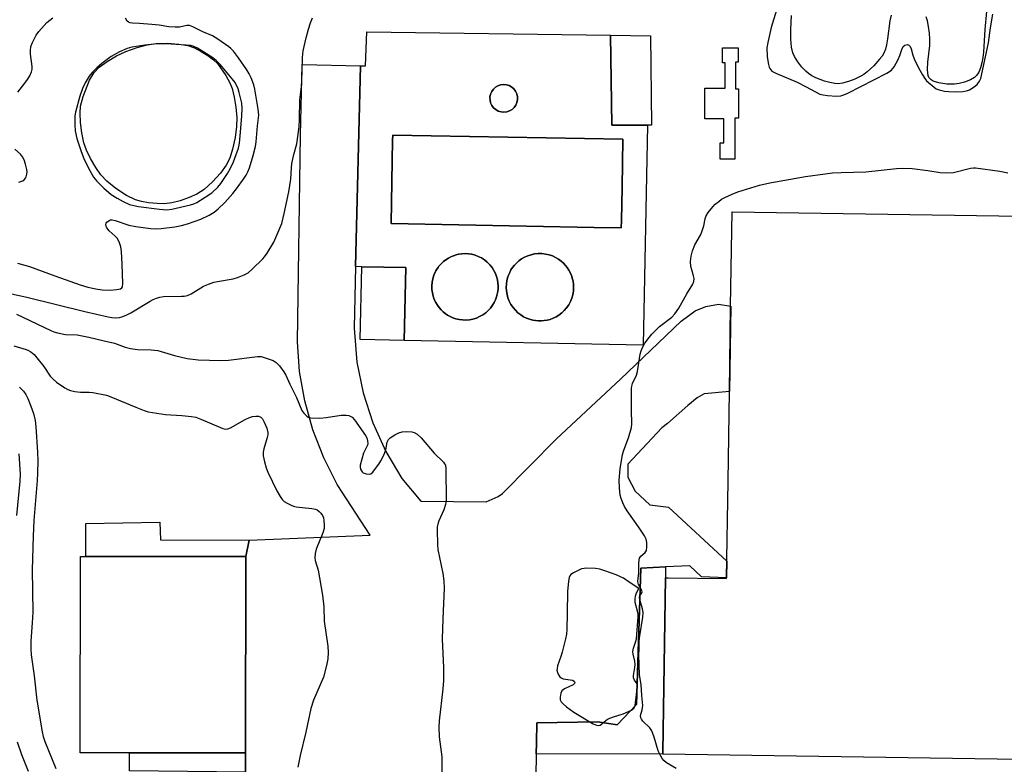
# Model space of a CAD drawing. Units: inches. Extents: x 1249766 to 1255766, y 529454 to 533454.
# Drawn here: x 1250150 to 1250465, y 530201 to 530439 of the extents above; entities that cross this region are included whole.
import ezdxf

# ---------------------------------------------------------------- set-up
doc = ezdxf.new("R2010")
doc.units = ezdxf.units.IN
doc.header["$MEASUREMENT"] = 0
for name, color, linetype in [('BLDG-Footprint', 5, 'Continuous'), ('CULTRL-Pad', 6, 'Continuous'), ('CULTRL-Smokestack', 4, 'Continuous'), ('HYDRO-Water Body', 4, 'Continuous'), ('TRANS-Non Street Sidewalk', 7, 'Continuous'), ('TRANS-Parking Lot', 4, 'Continuous'), ('TRANS-Street Sidewalk', 7, 'Continuous'), ('Undefined', 1, 'Continuous')]:
    doc.layers.add(name, color=color, linetype=linetype)

msp = doc.modelspace()

# ---------------------------------------------------------------- linework, layer by layer
at = {"layer": 'BLDG-Footprint'}
for points, elevation in [([(1250351.7, 530433.56), (1250352, 530405.05), (1250339.38, 530405.11), (1250339, 530433.83)], 397.21), ([(1250379.75, 530429.8), (1250379.74, 530425.18), (1250378.89, 530425.18), (1250378.88, 530416.68), (1250379.79, 530416.68), (1250379.78, 530407.32), (1250378.69, 530407.32), (1250378.67, 530394.19), (1250373.97, 530394.19), (1250373.97, 530399.44), (1250375.14, 530399.44), (1250375.15, 530407.11), (1250369.1, 530407.11), (1250369.11, 530416.85), (1250375.57, 530416.85), (1250375.58, 530424.95), (1250374.7, 530424.95), (1250374.7, 530429.8)], 396.83), ([(1250342.43, 530374.63), (1250342.39, 530372.27), (1250333.7, 530372.43), (1250268.88, 530373.63), (1250269.37, 530400.25), (1250269.4, 530401.93), (1250342.92, 530400.56), (1250342.63, 530385.19)], 397.14), ([(1250273.55, 530359.58), (1250273.09, 530336.35), (1250259.02, 530336.63), (1250259.49, 530359.86)], 397.36), ([(1250222.47, 530267.33), (1250222.4, 530204.65), (1250169.64, 530204.71), (1250169.71, 530267.39)], 401.56)]:
    msp.add_lwpolyline(points, close=True, dxfattribs=dict(at, elevation=elevation))
at = {"layer": 'BLDG-Footprint', "elevation": 399.5}
msp.add_lwpolyline([(1250505.13, 530202.05), (1250355.66, 530204.27), (1250355.67, 530204.95), (1250356.5, 530260.6), (1250356.53, 530260.59), (1250357.42, 530260.58), (1250376.04, 530260.31), (1250376.5, 530291.42), (1250376.93, 530320.04), (1250377.33, 530347.24), (1250377.78, 530377.38), (1250541.01, 530374.95)], dxfattribs=at)
at = {"layer": 'CULTRL-Pad'}
for points in [[(1250339, 530433.83, 0), (1250339.38, 530405.11, 0), (1250350.82, 530405.05, 0), (1250349.4, 530334.81, 0), (1250273.09, 530336.35, 0), (1250273.55, 530359.58, 0), (1250259.49, 530359.86, 0), (1250257.52, 530359.9, 0), (1250259.08, 530424.05, 0), (1250260.72, 530424.06, 0), (1250261.13, 530434.92, 0)], [(1250305.83, 530409.33, 0), (1250306.7, 530409.63, 0), (1250307.5, 530410.1, 0), (1250308.17, 530410.73, 0), (1250308.7, 530411.48, 0), (1250309.07, 530412.33, 0), (1250309.25, 530413.23, 0), (1250309.24, 530414.15, 0), (1250309.03, 530415.05, 0), (1250308.65, 530415.89, 0), (1250308.1, 530416.63, 0), (1250307.4, 530417.24, 0), (1250306.6, 530417.69, 0), (1250305.72, 530417.96, 0), (1250304.8, 530418.05, 0), (1250303.88, 530417.94, 0), (1250303.01, 530417.64, 0), (1250302.22, 530417.17, 0), (1250301.54, 530416.54, 0), (1250301.01, 530415.79, 0), (1250300.64, 530414.94, 0), (1250300.46, 530414.04, 0), (1250300.48, 530413.12, 0), (1250300.68, 530412.22, 0), (1250301.06, 530411.38, 0), (1250301.62, 530410.64, 0), (1250302.31, 530410.03, 0), (1250303.11, 530409.58, 0), (1250303.99, 530409.31, 0), (1250304.91, 530409.22, 0)], [(1250333.7, 530372.43, 0), (1250342.39, 530372.27, 0), (1250342.43, 530374.63, 0), (1250342.63, 530385.19, 0), (1250342.92, 530400.56, 0), (1250269.4, 530401.93, 0), (1250269.37, 530400.25, 0), (1250268.88, 530373.63, 0)], [(1250293.91, 530342.95, 0), (1250295.02, 530343.16, 0), (1250296.12, 530343.5, 0), (1250297.17, 530343.95, 0), (1250298.17, 530344.5, 0), (1250299.09, 530345.16, 0), (1250299.93, 530345.9, 0), (1250300.67, 530346.7, 0), (1250301.3, 530347.56, 0), (1250301.84, 530348.44, 0), (1250302.27, 530349.34, 0), (1250302.6, 530350.24, 0), (1250303, 530351.99, 0), (1250303.09, 530352.87, 0), (1250303.1, 530353.79, 0), (1250303.02, 530354.75, 0), (1250302.85, 530355.73, 0), (1250302.58, 530356.73, 0), (1250302.21, 530357.72, 0), (1250301.72, 530358.7, 0), (1250301.12, 530359.64, 0), (1250300.41, 530360.52, 0), (1250299.6, 530361.33, 0), (1250298.71, 530362.06, 0), (1250297.75, 530362.67, 0), (1250296.74, 530363.18, 0), (1250295.69, 530363.58, 0), (1250294.62, 530363.85, 0), (1250294.59, 530363.86, 0), (1250293.56, 530364.02, 0), (1250292.52, 530364.07, 0), (1250291.51, 530364.02, 0), (1250290.55, 530363.89, 0), (1250290.41, 530363.86, 0), (1250289.64, 530363.68, 0), (1250288.79, 530363.4, 0), (1250288.53, 530363.29, 0), (1250287.98, 530363.06, 0), (1250287.18, 530362.64, 0), (1250286.38, 530362.13, 0), (1250285.6, 530361.52, 0), (1250284.86, 530360.82, 0), (1250284.17, 530360.03, 0), (1250283.91, 530359.66, 0), (1250283.54, 530359.15, 0), (1250283.21, 530358.56, 0), (1250283, 530358.18, 0), (1250282.55, 530357.15, 0), (1250282.21, 530356.06, 0), (1250281.99, 530354.93, 0), (1250281.9, 530353.79, 0), (1250281.91, 530353.27, 0), (1250281.92, 530352.65, 0), (1250282.07, 530351.53, 0), (1250282.33, 530350.46, 0), (1250282.69, 530349.44, 0), (1250283.14, 530348.48, 0), (1250283.66, 530347.6, 0), (1250284.24, 530346.81, 0), (1250284.86, 530346.1, 0), (1250285.52, 530345.48, 0), (1250286.2, 530344.93, 0), (1250286.94, 530344.43, 0), (1250287.76, 530343.98, 0), (1250288.65, 530343.58, 0), (1250289.61, 530343.26, 0), (1250290.62, 530343.03, 0), (1250291.69, 530342.89, 0), (1250292.79, 530342.86, 0)], [(1250316.85, 530342.59, 0), (1250317.76, 530342.67, 0), (1250318.69, 530342.83, 0), (1250319.64, 530343.08, 0), (1250320.6, 530343.43, 0), (1250321.56, 530343.89, 0), (1250322.49, 530344.46, 0), (1250323.37, 530345.14, 0), (1250324.2, 530345.92, 0), (1250324.95, 530346.79, 0), (1250325.6, 530347.75, 0), (1250326.15, 530348.77, 0), (1250326.59, 530349.85, 0), (1250326.9, 530350.95, 0), (1250327.09, 530352.07, 0), (1250327.17, 530353.17, 0), (1250327.13, 530354.25, 0), (1250326.99, 530355.28, 0), (1250326.76, 530356.27, 0), (1250326.45, 530357.19, 0), (1250325.66, 530358.83, 0), (1250325.17, 530359.58, 0), (1250324.59, 530360.32, 0), (1250323.93, 530361.03, 0), (1250323.17, 530361.7, 0), (1250322.33, 530362.32, 0), (1250321.4, 530362.86, 0), (1250320.39, 530363.32, 0), (1250319.32, 530363.69, 0), (1250318.2, 530363.94, 0), (1250317.05, 530364.07, 0), (1250315.89, 530364.07, 0), (1250314.73, 530363.95, 0), (1250313.61, 530363.71, 0), (1250312.53, 530363.36, 0), (1250311.51, 530362.9, 0), (1250310.57, 530362.35, 0), (1250309.71, 530361.74, 0), (1250308.94, 530361.06, 0), (1250308.26, 530360.34, 0), (1250307.68, 530359.6, 0), (1250307.18, 530358.84, 0), (1250306.76, 530358.06, 0), (1250306.39, 530357.22, 0), (1250306.09, 530356.31, 0), (1250305.85, 530355.34, 0), (1250305.71, 530354.31, 0), (1250305.67, 530353.24, 0), (1250305.73, 530352.15, 0), (1250305.91, 530351.04, 0), (1250306.22, 530349.94, 0), (1250306.64, 530348.86, 0), (1250307.18, 530347.84, 0), (1250307.83, 530346.87, 0), (1250308.57, 530345.99, 0), (1250309.39, 530345.2, 0), (1250310.28, 530344.51, 0), (1250311.21, 530343.93, 0), (1250312.17, 530343.46, 0), (1250313.14, 530343.09, 0), (1250314.11, 530342.84, 0), (1250315.05, 530342.67, 0), (1250315.97, 530342.59, 0)]]:
    msp.add_polyline3d(points, close=True, dxfattribs=at)
at = {"layer": 'CULTRL-Smokestack'}
for points in [[(1250305.83, 530409.33), (1250304.91, 530409.22), (1250303.99, 530409.31), (1250303.11, 530409.58), (1250302.31, 530410.03), (1250301.62, 530410.64), (1250301.06, 530411.38), (1250300.68, 530412.22), (1250300.48, 530413.12), (1250300.46, 530414.04), (1250300.64, 530414.94), (1250301.01, 530415.79), (1250301.54, 530416.54), (1250302.22, 530417.17), (1250303.01, 530417.64), (1250303.88, 530417.94), (1250304.8, 530418.05), (1250305.72, 530417.96), (1250306.6, 530417.69), (1250307.4, 530417.24), (1250308.1, 530416.63), (1250308.65, 530415.89), (1250309.03, 530415.05), (1250309.24, 530414.15), (1250309.25, 530413.23), (1250309.07, 530412.33), (1250308.7, 530411.48), (1250308.17, 530410.73), (1250307.5, 530410.1), (1250306.7, 530409.63)], [(1250293.91, 530342.95), (1250292.79, 530342.86), (1250291.69, 530342.89), (1250290.62, 530343.03), (1250289.61, 530343.26), (1250288.65, 530343.58), (1250287.76, 530343.98), (1250286.94, 530344.43), (1250286.2, 530344.93), (1250285.52, 530345.48), (1250284.86, 530346.1), (1250284.24, 530346.81), (1250283.66, 530347.6), (1250283.14, 530348.48), (1250282.69, 530349.44), (1250282.33, 530350.46), (1250282.07, 530351.53), (1250281.92, 530352.65), (1250281.91, 530353.27), (1250281.9, 530353.79), (1250281.99, 530354.93), (1250282.21, 530356.06), (1250282.55, 530357.15), (1250283, 530358.18), (1250283.21, 530358.56), (1250283.54, 530359.15), (1250283.91, 530359.66), (1250284.17, 530360.03), (1250284.86, 530360.82), (1250285.6, 530361.52), (1250286.38, 530362.13), (1250287.18, 530362.64), (1250287.98, 530363.06), (1250288.53, 530363.29), (1250288.79, 530363.4), (1250289.64, 530363.68), (1250290.41, 530363.86), (1250290.55, 530363.89), (1250291.51, 530364.02), (1250292.52, 530364.07), (1250293.56, 530364.02), (1250294.59, 530363.86), (1250294.62, 530363.85), (1250295.69, 530363.58), (1250296.74, 530363.18), (1250297.75, 530362.67), (1250298.71, 530362.06), (1250299.6, 530361.33), (1250300.41, 530360.52), (1250301.12, 530359.64), (1250301.72, 530358.7), (1250302.21, 530357.72), (1250302.58, 530356.73), (1250302.85, 530355.73), (1250303.02, 530354.75), (1250303.1, 530353.79), (1250303.09, 530352.87), (1250303, 530351.99), (1250302.6, 530350.24), (1250302.27, 530349.34), (1250301.84, 530348.44), (1250301.3, 530347.56), (1250300.67, 530346.7), (1250299.93, 530345.9), (1250299.09, 530345.16), (1250298.17, 530344.5), (1250297.17, 530343.95), (1250296.12, 530343.5), (1250295.02, 530343.16)], [(1250316.85, 530342.59), (1250315.97, 530342.59), (1250315.05, 530342.67), (1250314.11, 530342.84), (1250313.14, 530343.09), (1250312.17, 530343.46), (1250311.21, 530343.93), (1250310.28, 530344.51), (1250309.39, 530345.2), (1250308.57, 530345.99), (1250307.83, 530346.87), (1250307.18, 530347.84), (1250306.64, 530348.86), (1250306.22, 530349.94), (1250305.91, 530351.04), (1250305.73, 530352.15), (1250305.67, 530353.24), (1250305.71, 530354.31), (1250305.85, 530355.34), (1250306.09, 530356.31), (1250306.39, 530357.22), (1250306.76, 530358.06), (1250307.18, 530358.84), (1250307.68, 530359.6), (1250308.26, 530360.34), (1250308.94, 530361.06), (1250309.71, 530361.74), (1250310.57, 530362.35), (1250311.51, 530362.9), (1250312.53, 530363.36), (1250313.61, 530363.71), (1250314.73, 530363.95), (1250315.89, 530364.07), (1250317.05, 530364.07), (1250318.2, 530363.94), (1250319.32, 530363.69), (1250320.39, 530363.32), (1250321.4, 530362.86), (1250322.33, 530362.32), (1250323.17, 530361.7), (1250323.93, 530361.03), (1250324.59, 530360.32), (1250325.17, 530359.58), (1250325.66, 530358.83), (1250326.45, 530357.19), (1250326.76, 530356.27), (1250326.99, 530355.28), (1250327.13, 530354.25), (1250327.17, 530353.17), (1250327.09, 530352.07), (1250326.9, 530350.95), (1250326.59, 530349.85), (1250326.15, 530348.77), (1250325.6, 530347.75), (1250324.95, 530346.79), (1250324.2, 530345.92), (1250323.37, 530345.14), (1250322.49, 530344.46), (1250321.56, 530343.89), (1250320.6, 530343.43), (1250319.64, 530343.08), (1250318.69, 530342.83), (1250317.76, 530342.67)]]:
    msp.add_lwpolyline(points, close=True, dxfattribs=at)
at = {"layer": 'HYDRO-Water Body'}
for points in [[(1250428.58, 530440.16), (1250428.18, 530438.42), (1250427.43, 530432.68), (1250427.11, 530430.75), (1250426.74, 530429.3), (1250426.25, 530428.1), (1250425.67, 530427.14), (1250424.91, 530426.11), (1250423.04, 530423.99), (1250420.94, 530422.06), (1250419.89, 530421.28), (1250418.91, 530420.68), (1250416.98, 530419.77), (1250415.01, 530419.02), (1250413.08, 530418.47), (1250411.7, 530418.3), (1250410.61, 530418.37), (1250409.02, 530418.65), (1250407.3, 530419.12), (1250405.9, 530419.61), (1250404.54, 530420.19), (1250403.28, 530420.83), (1250402.18, 530421.53), (1250401.29, 530422.26), (1250400.08, 530423.6), (1250398.83, 530425.26), (1250397.77, 530426.98), (1250397.22, 530428.2), (1250396.81, 530430.01), (1250396.58, 530432.53), (1250396.55, 530435.6), (1250396.71, 530440.09)], [(1250459.02, 530441.34), (1250458.51, 530435.64), (1250458.04, 530428.41), (1250457.84, 530426.63), (1250457.55, 530424.94), (1250457.14, 530423.38), (1250456.59, 530422.03), (1250455.88, 530420.93), (1250455.17, 530420.28), (1250453.92, 530419.58), (1250451.98, 530418.81), (1250450.3, 530418.33), (1250448.82, 530418.11), (1250446.32, 530418.2), (1250443.82, 530418.6), (1250441.99, 530419.17), (1250441.32, 530419.54), (1250441, 530419.82), (1250440.66, 530420.32), (1250440.42, 530420.96), (1250440.28, 530421.71), (1250440.21, 530422.87), (1250440.32, 530425.19), (1250440.89, 530430.47), (1250440.94, 530432.57), (1250440.8, 530434.41), (1250440.51, 530436.52), (1250440.14, 530438.33), (1250439.73, 530439.7)]]:
    msp.add_lwpolyline(points, dxfattribs=at)
msp.add_lwpolyline([(1250198.85, 530380.29), (1250196.54, 530379.98), (1250194.19, 530380.02), (1250191.46, 530380.28), (1250189.15, 530380.68), (1250187.25, 530381.23), (1250184.44, 530382.6), (1250180.99, 530384.85), (1250178.12, 530387.17), (1250176.2, 530389.19), (1250174.55, 530391.56), (1250172.87, 530394.45), (1250171.59, 530397.08), (1250170.75, 530399.44), (1250170.1, 530402.6), (1250169.68, 530405.97), (1250169.57, 530408.92), (1250169.75, 530411.11), (1250170.58, 530414.18), (1250172.54, 530419.42), (1250174.05, 530421.84), (1250175.64, 530423.56), (1250178.18, 530425.44), (1250181.16, 530427.23), (1250184.17, 530428.56), (1250187.75, 530429.83), (1250191.04, 530430.71), (1250193.91, 530431.16), (1250197.4, 530431.21), (1250201.1, 530430.95), (1250203.97, 530430.46), (1250206.08, 530429.78), (1250208.26, 530428.64), (1250210.32, 530427.33), (1250212.21, 530425.9), (1250213.42, 530424.73), (1250216.09, 530420.93), (1250217.37, 530418.56), (1250218.11, 530416.76), (1250218.8, 530414.05), (1250219.31, 530410.79), (1250219.58, 530407.49), (1250219.54, 530404.65), (1250219.05, 530401.12), (1250218.24, 530397.41), (1250217.35, 530394.55), (1250216.26, 530392.26), (1250214.41, 530389.73), (1250211.9, 530387), (1250209.14, 530384.57), (1250206.85, 530383.07), (1250204.41, 530381.98), (1250201.48, 530380.96)], close=True, dxfattribs=at)
at = {"layer": 'TRANS-Non Street Sidewalk'}
for points in [[(1250223.57, 530272.55), (1250222.47, 530267.33), (1250171.41, 530267.39), (1250171.42, 530277.91), (1250195.04, 530278.29), (1250195.25, 530272.72)], [(1250222.4, 530204.65), (1250222.34, 530198.53), (1250185.33, 530198.93), (1250185.39, 530204.69)]]:
    msp.add_lwpolyline(points, close=True, dxfattribs=at)
at = {"layer": 'TRANS-Parking Lot'}
msp.add_polyline3d([(1250222.34, 530198.53, 0), (1250222.4, 530204.65, 0), (1250222.47, 530267.33, 0), (1250223.57, 530272.55, 0), (1250262.16, 530274.14, 0), (1250251.71, 530290.4, 0), (1250247.39, 530298.92, 0), (1250243.92, 530307.82, 0), (1250241.34, 530317.02, 0), (1250239.68, 530326.42, 0), (1250238.96, 530335.93, 0), (1250239.97, 530401.92, 0), (1250240.44, 530424.44, 0), (1250259.08, 530424.05, 0), (1250257.52, 530359.9, 0), (1250257.05, 530340.27, 0), (1250257.96, 530329.44, 0), (1250259.95, 530319.6, 0), (1250263.03, 530310.05, 0), (1250267.16, 530300.91, 0), (1250272.29, 530292.29, 0), (1250278.34, 530284.99, 0), (1250299.22, 530284.82, 0), (1250303.11, 530286.49, 0), (1250304.47, 530287.5, 0), (1250321.72, 530304.95, 0), (1250342.12, 530324.02, 0), (1250361.55, 530342.55, 0), (1250366.03, 530345.78, 0), (1250369.41, 530347.14, 0), (1250373.41, 530347.95, 0), (1250377.34, 530347.24, 0), (1250376.93, 530320.04, 0), (1250368.91, 530319.28, 0), (1250366.67, 530318, 0), (1250363.68, 530315.57, 0), (1250357.12, 530309.8, 0), (1250355.38, 530308.48, 0), (1250344.45, 530296.83, 0), (1250344.45, 530292.69, 0), (1250346.79, 530288.26, 0), (1250351.48, 530283.83, 0), (1250357.44, 530283.14, 0), (1250376.12, 530265.88, 0), (1250376.05, 530260.59, 0), (1250368, 530260.83, 0), (1250364.25, 530264.4, 0), (1250356.54, 530264.02, 0), (1250348.66, 530263.63, 0), (1250347.24, 530220.13, 0), (1250341.04, 530213.67, 0), (1250334.94, 530214.58, 0), (1250315.39, 530214.25, 0), (1250315.29, 530207.89, 0), (1250315.23, 530204.37, 0), (1250314.21, 530138.62, 0)], dxfattribs=at)
at = {"layer": 'TRANS-Street Sidewalk'}
msp.add_lwpolyline([(1250315.23, 530204.37), (1250315.29, 530207.89), (1250315.39, 530214.25), (1250334.94, 530214.58), (1250341.04, 530213.67), (1250347.24, 530220.13), (1250348.66, 530263.63), (1250356.54, 530264.02), (1250356.5, 530260.6), (1250355.67, 530204.95), (1250355.66, 530204.27)], close=True, dxfattribs=at)
at = {"layer": 'Undefined'}
for points, elevation in [([(1250391.97, 530441.82), (1250390.3, 530436.23), (1250389.18, 530431.45), (1250388.92, 530429.75), (1250388.99, 530426.89), (1250389.37, 530424.42), (1250389.59, 530423.64), (1250389.81, 530423.16), (1250390.49, 530422.34), (1250391.74, 530421.64), (1250398.56, 530418.83), (1250401.45, 530417.34), (1250404.38, 530415.66), (1250405.86, 530415.02), (1250406.89, 530414.71), (1250408.3, 530414.51), (1250411.18, 530414.32), (1250412.56, 530414.41), (1250413.51, 530414.71), (1250414.7, 530415.27), (1250427.16, 530421.72), (1250428.65, 530422.64), (1250429.05, 530423.03), (1250429.53, 530423.72), (1250430.78, 530426.01), (1250431.38, 530427.33), (1250431.98, 530429.26), (1250432.43, 530430.16), (1250432.94, 530430.62), (1250433.38, 530430.76), (1250433.83, 530430.78), (1250434.23, 530430.66), (1250434.66, 530430.15), (1250434.94, 530429.44), (1250435.52, 530427.37), (1250435.95, 530426.27), (1250437.31, 530423.35), (1250438.56, 530421.09), (1250439.35, 530419.92), (1250439.91, 530419.27), (1250442.27, 530417.15), (1250442.95, 530416.71), (1250443.89, 530416.33), (1250445.61, 530415.96), (1250447.02, 530415.82), (1250449.54, 530415.71), (1250451.52, 530415.81), (1250452.62, 530415.98), (1250453.59, 530416.35), (1250455.1, 530417.32), (1250456.02, 530418.06), (1250456.82, 530419.08), (1250457.18, 530419.98), (1250459.62, 530431.34), (1250460.29, 530436.19), (1250461.03, 530440.51)], 396), ([(1250147.64, 530351.25), (1250152.6, 530350.16), (1250171.12, 530345.55), (1250178.55, 530343.85), (1250179.71, 530343.65), (1250180.79, 530343.6), (1250182.12, 530343.69), (1250182.92, 530343.89), (1250184.24, 530344.41), (1250185.76, 530345.14), (1250191.92, 530348.92), (1250192.92, 530349.46), (1250193.97, 530349.88), (1250195.05, 530350.2), (1250196.17, 530350.4), (1250201.94, 530350.47), (1250202.8, 530350.53), (1250203.82, 530350.73), (1250205.04, 530351.22), (1250208.99, 530353.64), (1250210.6, 530354.36), (1250212.28, 530354.92), (1250213.42, 530355.21), (1250218.42, 530355.99), (1250219.8, 530356.45), (1250221.96, 530357.32), (1250223.24, 530357.97), (1250224.57, 530359.08), (1250227.88, 530362.35), (1250228.44, 530363.02), (1250229.26, 530364.21), (1250231.39, 530367.7), (1250233.96, 530373.72), (1250234.76, 530376.84), (1250236.18, 530383.79), (1250236.85, 530387.85), (1250237.03, 530391.43), (1250237.18, 530392.88), (1250237.81, 530395.74), (1250238.75, 530399.09), (1250239.53, 530404.52), (1250239.68, 530406.86), (1250239.79, 530413.2), (1250240.3, 530417.45), (1250240.4, 530419.18), (1250240.53, 530422.66), (1250240.56, 530426.72), (1250240.85, 530428.76), (1250241.79, 530432.94), (1250242.55, 530435.77), (1250243.17, 530437.69), (1250243.78, 530439.3)], 396), ([(1250149.61, 530360.99), (1250153.42, 530359.92), (1250161.45, 530356.95), (1250169.57, 530354.13), (1250172.04, 530353.36), (1250174.58, 530352.79), (1250176.58, 530352.48), (1250179.21, 530352.42), (1250181.22, 530352.57), (1250182.5, 530352.87), (1250182.86, 530353.12), (1250183.09, 530353.47), (1250183.23, 530354.49), (1250183.03, 530360.74), (1250182.76, 530364.77), (1250182.6, 530366.2), (1250182.08, 530367.81), (1250181.4, 530369.03), (1250180.82, 530369.66), (1250178.84, 530371.38), (1250178.12, 530372.31), (1250177.89, 530372.81), (1250177.79, 530373.31), (1250177.88, 530373.75), (1250178.13, 530374.12), (1250178.88, 530374.68), (1250179.33, 530374.8), (1250179.8, 530374.81), (1250180.76, 530374.6), (1250185.13, 530373.15), (1250187.35, 530372.68), (1250192.1, 530372.06), (1250193.67, 530372.01), (1250195.43, 530372.12), (1250199.8, 530372.6), (1250201.96, 530373.06), (1250203.85, 530373.57), (1250206.29, 530374.39), (1250208.11, 530375.11), (1250210.75, 530376.38), (1250212.34, 530377.32), (1250213.64, 530378.39), (1250215.78, 530380.39), (1250218.36, 530383.25), (1250219.53, 530384.72), (1250221.99, 530388.11), (1250222.64, 530389.08), (1250223.19, 530390.12), (1250223.69, 530391.49), (1250224.88, 530395.4), (1250225.63, 530398.27), (1250225.85, 530399.73), (1250226.21, 530404.81), (1250226.62, 530408.31), (1250226.46, 530410.2), (1250225.42, 530416.6), (1250225.03, 530417.99), (1250224.15, 530420.19), (1250223.54, 530421.48), (1250222.81, 530422.77), (1250220.12, 530426.62), (1250218.51, 530428.7), (1250217.73, 530429.54), (1250217.07, 530430.1), (1250213.57, 530432.5), (1250211.86, 530433.57), (1250208.72, 530434.9), (1250205.55, 530436.48), (1250204.49, 530436.86), (1250203.66, 530436.87), (1250201.36, 530436.37), (1250199.91, 530436.34), (1250197.87, 530436.51), (1250194.82, 530436.95), (1250192.44, 530437.2), (1250188.54, 530437.54), (1250186.29, 530437.6), (1250185.51, 530437.74), (1250185.01, 530437.97), (1250184.61, 530438.31), (1250184.11, 530439.2)], 394), ([(1250149.67, 530415.57), (1250151.96, 530418.44), (1250152.81, 530419.62), (1250153.48, 530420.84), (1250154.04, 530422.12), (1250154.25, 530422.93), (1250154.31, 530423.78), (1250153.78, 530427.76), (1250153.71, 530428.87), (1250153.84, 530430.16), (1250154.32, 530431.48), (1250155.52, 530433.8), (1250156.34, 530435), (1250158.95, 530437.85), (1250160.81, 530439.34)], 392), ([(1250150.03, 530386.89), (1250151.28, 530387.33), (1250151.72, 530387.6), (1250152.15, 530388.1), (1250152.38, 530388.59), (1250152.59, 530389.41), (1250152.62, 530390.18), (1250152.55, 530390.95), (1250152.14, 530392.62), (1250151.7, 530393.97), (1250151.22, 530394.98), (1250150.51, 530395.84), (1250148.77, 530397.42)], 392), ([(1250359.9, 530199.7), (1250356.83, 530201.45), (1250355.97, 530202.2), (1250355.44, 530202.85), (1250354.89, 530203.79), (1250354.21, 530205.28), (1250352.91, 530209.66), (1250352.14, 530211.75), (1250351.52, 530212.63), (1250349.3, 530214.77), (1250348.81, 530215.41), (1250348.59, 530215.84), (1250348.56, 530216.57), (1250349.12, 530218.42), (1250349.25, 530219.78), (1250348.93, 530223.02), (1250348.75, 530226.49), (1250348.26, 530229.63), (1250348.05, 530235.91), (1250348.06, 530237.75), (1250348.15, 530240.32), (1250348.29, 530241.99), (1250349.25, 530248.04), (1250349.38, 530249.48), (1250349.21, 530250.63), (1250348.42, 530253.19), (1250348.23, 530254.28), (1250348.31, 530254.86), (1250349.01, 530255.79), (1250349.08, 530256.12), (1250348.88, 530256.72), (1250347.89, 530258.45), (1250347.77, 530258.87), (1250347.73, 530259.51), (1250347.98, 530262.14), (1250348, 530265.17), (1250348.1, 530266.29), (1250348.25, 530266.8), (1250348.64, 530267.45), (1250350.01, 530268.68), (1250350.43, 530269.3), (1250350.61, 530270.37), (1250350.57, 530271.82), (1250350.32, 530272.93), (1250349.8, 530273.93), (1250347.91, 530276.8), (1250344.24, 530281.95), (1250343.44, 530283.3), (1250342.85, 530284.55), (1250342.33, 530285.84), (1250342.06, 530286.94), (1250341.84, 530289.31), (1250341.72, 530291.69), (1250342.05, 530295.35), (1250342.8, 530299.93), (1250343.23, 530301.29), (1250344.73, 530305.23), (1250345.67, 530308.56), (1250345.76, 530309.7), (1250345.61, 530314.06), (1250345.66, 530321.15), (1250345.75, 530321.73), (1250346.02, 530322.57), (1250347.22, 530325.3), (1250347.63, 530326.41), (1250348.47, 530331.94), (1250348.73, 530333.08), (1250349.14, 530334.07), (1250349.96, 530335.44), (1250351.27, 530337.31), (1250352.18, 530338.39), (1250354.59, 530340.75), (1250358.54, 530343.79), (1250359.55, 530344.81), (1250360.83, 530346.69), (1250363.34, 530351.18), (1250365.25, 530354.35), (1250365.56, 530355.11), (1250365.64, 530356.17), (1250365.5, 530356.97), (1250364.88, 530358.84), (1250364.64, 530359.92), (1250364.53, 530361.56), (1250364.67, 530363.28), (1250365.17, 530364.96), (1250365.94, 530366.88), (1250367.68, 530369.95), (1250368.16, 530371.01), (1250368.77, 530372.93), (1250369.15, 530375.12), (1250369.42, 530375.91), (1250370.17, 530377.14), (1250371.59, 530379), (1250372.39, 530379.83), (1250373.51, 530380.73), (1250374.45, 530381.4), (1250375.46, 530381.97), (1250377.84, 530383.09), (1250379.61, 530383.8), (1250386.49, 530385.89), (1250389.8, 530386.69), (1250401.26, 530388.69), (1250407.46, 530389.56), (1250409.84, 530389.82), (1250412.65, 530390.01), (1250420.5, 530390.21), (1250430.27, 530391.27), (1250432.34, 530391.39), (1250435.3, 530391.24), (1250440.28, 530390.61), (1250444.26, 530389.98), (1250446.25, 530389.86), (1250448.51, 530390.01), (1250453.97, 530391.32), (1250454.83, 530391.43), (1250455.5, 530391.43), (1250463.28, 530390.37), (1250465.83, 530389.89)], 398), ([(1250149.24, 530344.74), (1250160.18, 530339.52), (1250161.22, 530339.1), (1250162.34, 530338.78), (1250164.89, 530338.24), (1250168.65, 530338.11), (1250172.4, 530337.39), (1250177.3, 530336.21), (1250180.54, 530335.52), (1250183.95, 530334.22), (1250185.63, 530333.82), (1250187.92, 530333.5), (1250192.3, 530333.37), (1250194.35, 530333.12), (1250199.68, 530331.58), (1250203.73, 530330.54), (1250207.25, 530330.15), (1250214.52, 530329.89), (1250217.01, 530330.06), (1250226.23, 530331.25), (1250227.39, 530331.2), (1250229.34, 530330.63), (1250231.25, 530329.91), (1250232.22, 530329.32), (1250233.21, 530328.25), (1250234.65, 530326.37), (1250235.28, 530325.31), (1250236.57, 530322.4), (1250238.65, 530318.11), (1250240.4, 530313.98), (1250240.98, 530313.1), (1250241.99, 530312.12), (1250242.45, 530311.85), (1250243.25, 530311.65), (1250246.15, 530311.56), (1250248.16, 530311.75), (1250252.97, 530312.5), (1250254.59, 530312.53), (1250255.36, 530312.4), (1250255.83, 530312.22), (1250256.48, 530311.8), (1250257.25, 530311.04), (1250260.71, 530306.01), (1250261.09, 530305.27), (1250261.39, 530304.25), (1250261.45, 530303.47), (1250261.36, 530302.96), (1250260.05, 530300.39), (1250259, 530296.57), (1250259.04, 530295.79), (1250259.24, 530295.05), (1250259.6, 530294.41), (1250259.99, 530294.11), (1250260.95, 530293.73), (1250261.94, 530293.63), (1250262.4, 530293.78), (1250263.02, 530294.29), (1250263.95, 530295.41), (1250265, 530296.85), (1250265.61, 530297.88), (1250266.55, 530299.75), (1250267.21, 530301.39), (1250267.64, 530303.83), (1250268.03, 530304.73), (1250268.6, 530305.3), (1250270.05, 530306.21), (1250271.33, 530306.88), (1250272.39, 530307.22), (1250273.8, 530307.27), (1250275.5, 530307.15), (1250276.29, 530306.95), (1250277.22, 530306.4), (1250278.45, 530305.24), (1250282.67, 530300.39), (1250285.62, 530297.44), (1250285.97, 530296.99), (1250286.22, 530296.49), (1250286.41, 530295.38), (1250286.49, 530285.29), (1250286.24, 530283.92), (1250285.75, 530282.3), (1250284.18, 530278.79), (1250283.77, 530277.69), (1250283.61, 530276.85), (1250283.58, 530275.99), (1250283.68, 530271.05), (1250283.78, 530269.61), (1250285.46, 530261.94), (1250285.72, 530259.61), (1250285.88, 530257.27), (1250285.4, 530247.42), (1250285.19, 530241.01), (1250285.62, 530231.92), (1250285.67, 530227.81), (1250285.44, 530225.15), (1250284.27, 530214.91), (1250284.15, 530212.91), (1250284.29, 530209.84), (1250284.93, 530204.98), (1250285.06, 530203.37), (1250285.1, 530196.26)], 398), ([(1250148.43, 530334.58), (1250152.32, 530333.43), (1250153.12, 530333.11), (1250153.8, 530332.72), (1250154.85, 530331.89), (1250155.8, 530330.8), (1250157.96, 530328.05), (1250160.06, 530324.98), (1250160.95, 530323.94), (1250162.06, 530323.03), (1250164.68, 530321.21), (1250165.67, 530320.63), (1250166.48, 530320.33), (1250167.94, 530320.05), (1250169.71, 530319.84), (1250172.5, 530319.81), (1250173.65, 530319.72), (1250178.03, 530318.83), (1250179.43, 530318.34), (1250187.33, 530315), (1250190, 530313.97), (1250191.35, 530313.57), (1250196.82, 530312.72), (1250202.02, 530312.41), (1250205.13, 530312.05), (1250206.53, 530311.82), (1250208.17, 530311.25), (1250214.37, 530308.54), (1250215.18, 530308.25), (1250215.99, 530308.06), (1250216.79, 530308.16), (1250217.58, 530308.47), (1250222.33, 530311.14), (1250223.65, 530311.75), (1250224.68, 530312.03), (1250225.73, 530312.18), (1250226.52, 530312.12), (1250227.24, 530311.88), (1250227.85, 530311.31), (1250228.4, 530310.29), (1250229.19, 530308.34), (1250229.5, 530307), (1250229.5, 530306.21), (1250229.35, 530305.39), (1250228.27, 530301.78), (1250228.03, 530300.66), (1250228.08, 530299.55), (1250228.5, 530297.59), (1250229.02, 530295.64), (1250229.53, 530294.29), (1250232.43, 530288.28), (1250233.45, 530286.5), (1250234.11, 530285.56), (1250234.71, 530284.97), (1250235.67, 530284.37), (1250236.96, 530283.74), (1250237.75, 530283.43), (1250238.59, 530283.21), (1250243.6, 530282.68), (1250244.73, 530282.44), (1250245.23, 530282.22), (1250245.89, 530281.73), (1250246.49, 530281.16), (1250246.99, 530280.51), (1250247.3, 530279.75), (1250247.44, 530278.9), (1250247.54, 530277.44), (1250247.48, 530276.28), (1250247.06, 530274.89), (1250244.93, 530269.7), (1250244.63, 530268.3), (1250244.56, 530266.89), (1250244.69, 530266.06), (1250245.55, 530263.03), (1250247, 530254.98), (1250247.37, 530251.29), (1250247.55, 530246.71), (1250248.72, 530238.72), (1250248.75, 530236.68), (1250248.67, 530234.65), (1250248.28, 530232.61), (1250247.29, 530228.87), (1250244.16, 530221.51), (1250243.24, 530218.82), (1250241.62, 530211.25), (1250239.82, 530203.87), (1250239.08, 530200.13)], 400)]:
    msp.add_lwpolyline(points, dxfattribs=dict(at, elevation=elevation))
for points, elevation in [([(1250196.3, 530431.01), (1250193.27, 530430.9), (1250190.29, 530430.58), (1250186.09, 530429.98), (1250184.57, 530429.56), (1250182.14, 530428.52), (1250179.49, 530427), (1250176.51, 530424.75), (1250175.02, 530423.49), (1250173.4, 530421.85), (1250172.5, 530420.72), (1250171.16, 530418.59), (1250170.34, 530416.79), (1250169.49, 530414.32), (1250168.09, 530409.26), (1250167.93, 530408.03), (1250167.9, 530405.2), (1250168.03, 530403.24), (1250168.48, 530400.77), (1250169.86, 530396.63), (1250170.77, 530394.48), (1250172.15, 530391.58), (1250173.83, 530388.52), (1250174.87, 530387.18), (1250177.15, 530384.93), (1250179.52, 530382.96), (1250181.36, 530381.72), (1250183.32, 530380.66), (1250185.38, 530379.77), (1250186.75, 530379.39), (1250188.18, 530379.14), (1250194.92, 530378.24), (1250197.32, 530378.08), (1250198.87, 530378.3), (1250204.78, 530379.62), (1250205.85, 530379.95), (1250206.84, 530380.38), (1250209.53, 530382.04), (1250211.66, 530383.52), (1250213.53, 530385.31), (1250214.48, 530386.4), (1250216.63, 530389.64), (1250217.5, 530391.15), (1250218.53, 530393.41), (1250220.12, 530397.69), (1250220.47, 530399.31), (1250220.84, 530402.79), (1250221.26, 530408.04), (1250221.34, 530410.24), (1250221.17, 530412.08), (1250220.42, 530415.5), (1250220, 530416.71), (1250219.05, 530418.74), (1250214.37, 530424.38), (1250213.07, 530425.72), (1250211.92, 530426.55), (1250207.08, 530429.62), (1250205.67, 530430.32), (1250204.94, 530430.49), (1250203.48, 530430.64), (1250198.62, 530430.96)], 392), ([(1250331.34, 530263.63), (1250330.51, 530263.58), (1250329.7, 530263.39), (1250327.13, 530262.2), (1250326.27, 530261.59), (1250325.97, 530261.17), (1250325.78, 530260.65), (1250325.56, 530259.51), (1250325.19, 530256.24), (1250325.12, 530249.28), (1250324.98, 530244.03), (1250324.87, 530242.58), (1250324.59, 530241.13), (1250323.55, 530236.84), (1250323.13, 530235.44), (1250322.08, 530232.47), (1250321.88, 530231.66), (1250321.83, 530231.13), (1250322, 530230.35), (1250322.33, 530229.61), (1250322.78, 530228.95), (1250323.17, 530228.63), (1250323.87, 530228.35), (1250326.77, 530227.87), (1250327.37, 530227.58), (1250327.6, 530227.15), (1250327.5, 530226.85), (1250327.01, 530226.44), (1250324.26, 530225.14), (1250323.81, 530224.83), (1250323.44, 530224.44), (1250323.12, 530223.73), (1250322.87, 530222.41), (1250322.9, 530221.64), (1250323.22, 530220.95), (1250323.79, 530220.34), (1250324.91, 530219.39), (1250327.21, 530217.67), (1250333.39, 530213.93), (1250334.44, 530213.5), (1250335.23, 530213.44), (1250335.7, 530213.56), (1250336.12, 530213.82), (1250337.52, 530215.13), (1250338.23, 530215.59), (1250339.87, 530216.21), (1250343, 530217.17), (1250345.63, 530218.33), (1250346.45, 530219), (1250346.73, 530219.43), (1250346.88, 530219.84), (1250347.58, 530226.02), (1250347.44, 530226.71), (1250346.6, 530227.92), (1250346.33, 530228.59), (1250346.33, 530229.37), (1250346.77, 530231.89), (1250346.83, 530232.88), (1250346.69, 530233.95), (1250346.2, 530236.23), (1250346.13, 530237.07), (1250346.31, 530238.07), (1250346.99, 530240.05), (1250347.24, 530241.11), (1250347.79, 530248.07), (1250347.77, 530248.91), (1250347.63, 530249.96), (1250346.84, 530252.7), (1250346.82, 530253.83), (1250346.95, 530254.72), (1250347.15, 530255.43), (1250347.57, 530256.44), (1250347.97, 530257.17), (1250344.88, 530259.15), (1250343.12, 530260.4), (1250342.11, 530260.93), (1250340.78, 530261.49), (1250337.19, 530262.79), (1250335.54, 530263.3), (1250334.18, 530263.51)], 396)]:
    msp.add_lwpolyline(points, close=True, dxfattribs=dict(at, elevation=elevation))
for points in [[(1250150.26, 530321.38, 402), (1250151.47, 530320.13, 402), (1250152.22, 530319.07, 402), (1250152.89, 530317.79, 402), (1250153.88, 530315.4, 402), (1250154.71, 530312.98, 402), (1250155.19, 530310.81, 402), (1250155.42, 530308.78, 402), (1250155.97, 530300.65, 402), (1250156.05, 530297.9, 402), (1250156, 530294.01, 402), (1250155.88, 530291.61, 402), (1250154.83, 530278.89, 402), (1250154.59, 530273.81, 402), (1250154.3, 530263.06, 402), (1250154.46, 530249.55, 402), (1250154.31, 530246.24, 402), (1250153.89, 530240.32, 402), (1250153.82, 530237.89, 402), (1250153.97, 530236, 402), (1250154.92, 530229.24, 402), (1250155.71, 530221.54, 402), (1250157.45, 530211.37, 402), (1250157.79, 530209.95, 402), (1250158.31, 530208.31, 402), (1250161.81, 530199.69, 402)], [(1250150.02, 530300.16, 404), (1250150.39, 530293.65, 404), (1250150.37, 530291.45, 404), (1250149.23, 530280.43, 404)], [(1250149.48, 530208.2, 404), (1250150.82, 530204.12, 404), (1250153.03, 530198.83, 404)]]:
    msp.add_polyline3d(points, dxfattribs=at)

doc.saveas('drawing.dxf')
